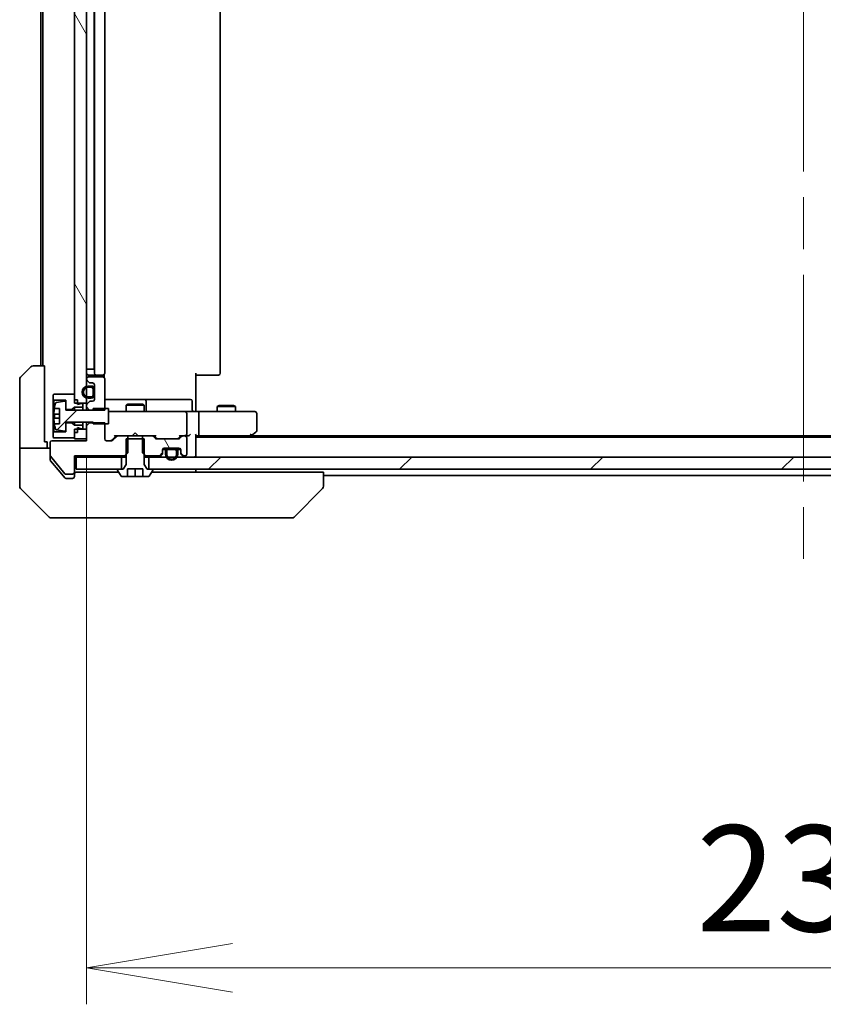
# Model space of a CAD drawing. Units: millimetres. Extents: x 87 to 11682, y 48 to 2015.
# Drawn here: x 4047 to 4179, y 1483 to 1645 of the extents above; entities that cross this region are included whole.
import ezdxf

# ---------------------------------------------------------------- set-up
doc = ezdxf.new("R2010")
doc.units = ezdxf.units.MM
doc.header["$LTSCALE"] = 6
doc.linetypes.add('CHAIN', pattern=[0.3543, 0.2362, -0.0295, 0.0591, -0.0295])
doc.layers.get('Defpoints').update_dxf_attribs({"lineweight": 25})
for name, color, linetype, lineweight in [('Centerline (ISO)', 131, 'Continuous', 18), ('Dimension (ISO)', 7, 'Continuous', 18), ('Hatch (ISO)', 1, 'Continuous', 18), ('Visible (ISO)', 7, 'Continuous', 35)]:
    doc.layers.add(name, color=color, linetype=linetype, lineweight=lineweight)
doc.styles.add('Note Text (TK)', font='MS PGothic.ttf')
doc.dimstyles.new('Default - Method 1b (TK)', dxfattribs={"dimscale": 6, "dimtxt": 2.5, "dimasz": 2.5, "dimexe": 1, "dimexo": 1.5, "dimgap": 1, "dimtad": 1, "dimdsep": 46, "dimtxsty": 'Note Text (TK)', "dimblk": 'OPEN', "dimcen": 0.09, "dimdle": 5, "dimclrd": 100, "dimclre": 100, "dimclrt": 7, "dimadec": 1, "dimazin": 1, "dimtfac": 1, "dimtmove": 0, "dimatfit": 3, "dimldrblk": 'OPEN', "dimfxl": 1, "dimtolj": 1, "dimlwd": -1, "dimlwe": -1, "dimarcsym": 0})
pattern_1 = [(120.0002, (2341.5, -8), (-19.24738, -11.11256), [])]
pattern_2 = [(45, (2341.5, -8), (-15.71545, 15.71545), [])]

# ---------------------------------------------------------------- blocks, each defined once
blk = doc.blocks.new('_Open')
at = {"color": 0, "linetype": 'ByBlock', "lineweight": -2}
for p, q in [((-1, 0.1667), (0, 0)), ((-1, -0.1667), (0, 0)), ((0, 0), (-1, 0))]:
    blk.add_line(p, q, dxfattribs=at)
blk = doc.blocks.new('*D56')
at = {"layer": 'Defpoints', "color": 0}
for p in [(4057.55, 1581.88), (4293.55, 1581.88), (4057.55, 1488.95)]:
    blk.add_point(p, dxfattribs=at)
at = {"layer": 'Dimension (ISO)', "color": 100}
for p, q in [((4057.55, 1572.88), (4057.55, 1482.95)), ((4293.55, 1572.88), (4293.55, 1482.95)), ((4269.55, 1488.95), (4081.55, 1488.95))]:
    blk.add_line(p, q, dxfattribs=at)
at = {"layer": 'Dimension (ISO)', "color": 100, "xscale": 24, "yscale": 24, "zscale": 24, "rotation": 180}
blk.add_blockref('_Open', (4057.55, 1488.95), dxfattribs=at)
at = {"layer": 'Dimension (ISO)', "color": 100, "xscale": 24, "yscale": 24, "zscale": 24}
blk.add_blockref('_Open', (4293.55, 1488.95), dxfattribs=at)
at = {"layer": 'Dimension (ISO)', "color": 7, "insert": (4157.88, 1503.66), "char_height": 15, "attachment_point": 4, "style": 'Note Text (TK)'}
blk.add_mtext('\\A1;\\fMS PGothic|b0|i0;{\\H17.4300;236', dxfattribs=at)

msp = doc.modelspace()

# ---------------------------------------------------------------- hatches: boundary and pattern name
at = {"layer": 'Hatch (ISO)'}
h = msp.add_hatch(dxfattribs=at)
h.set_pattern_fill('ANSI31', color=256, scale=177.8, angle=75.000175, style=0)
h.set_pattern_definition(pattern_1)
h.paths.add_polyline_path([(4055.553, 1581.8841), (4057.553, 1581.8841), (4057.553, 1777.5841), (4055.553, 1777.5841)])
h = msp.add_hatch(dxfattribs=at)
h.set_pattern_fill('ANSI31', color=256, scale=177.8, style=0)
h.set_pattern_definition(pattern_2)
edge = h.paths.add_edge_path()
edge.add_line((4057.833, 1582.6841), (4058.333, 1582.6841))
edge.add_ellipse((4058.333, 1583.1841), major_axis=(0.5, 0), ratio=1, start_angle=270, end_angle=360)
edge.add_line((4058.833, 1583.1841), (4058.833, 1584.1841))
edge.add_ellipse((4058.333, 1584.1841), major_axis=(0, 0.5), ratio=1, start_angle=270, end_angle=360)
edge.add_line((4058.333, 1584.6841), (4057.833, 1584.6841))
edge.add_ellipse((4057.833, 1583.6841), major_axis=(-1, 0), ratio=1, start_angle=270, end_angle=450)
edge = h.paths.add_edge_path(flags=0)
edge.add_line((4057.833, 1584.4841), (4058.333, 1584.4841))
edge.add_ellipse((4058.333, 1584.1841), major_axis=(0.3, 0), ratio=1, start_angle=0, end_angle=90, ccw=False)
edge.add_line((4058.633, 1584.1841), (4058.633, 1583.1841))
edge.add_ellipse((4058.333, 1583.1841), major_axis=(0, -0.3), ratio=1, start_angle=0, end_angle=90, ccw=False)
edge.add_line((4058.333, 1582.8841), (4057.833, 1582.8841))
edge.add_ellipse((4057.833, 1583.6841), major_axis=(-0.8, 0), ratio=1, start_angle=270, end_angle=450, ccw=False)
h = msp.add_hatch(dxfattribs=at)
h.set_pattern_fill('ANSI31', color=256, scale=177.8, style=0)
h.set_pattern_definition(pattern_2)
edge = h.paths.add_edge_path()
edge.add_line((4061.153, 1580.9841), (4058.653, 1580.9841))
edge.add_line((4058.653, 1580.9841), (4058.653, 1580.7341))
edge.add_line((4058.653, 1580.7341), (4054.153, 1580.7341))
edge.add_line((4054.153, 1580.7341), (4054.153, 1581.9991))
edge.add_ellipse((4053.953, 1581.9991), major_axis=(0, 0.2), ratio=1, start_angle=270, end_angle=369.212951)
edge.add_line((4053.921, 1582.1965), (4052.6261, 1581.9865))
edge.add_ellipse((4052.6581, 1581.789), major_axis=(-0.1974, -0.032), ratio=1, start_angle=270, end_angle=333.896117)
edge.add_ellipse((4059.4255, 1579.7341), major_axis=(-6.9588, 2.113), ratio=1, start_angle=0, end_angle=6.993767)
edge.add_line((4052.2612, 1580.9841), (4053.103, 1580.9841))
edge.add_line((4053.103, 1580.9841), (4053.103, 1578.4841))
edge.add_line((4053.103, 1578.4841), (4052.2612, 1578.4841))
edge.add_ellipse((4059.4255, 1579.7341), major_axis=(1.25, -7.1643), ratio=1, start_angle=270, end_angle=276.993767)
edge.add_ellipse((4052.6581, 1577.6792), major_axis=(0.0581, -0.1914), ratio=1, start_angle=270, end_angle=333.896117)
edge.add_line((4052.6261, 1577.4818), (4053.921, 1577.2718))
edge.add_ellipse((4053.953, 1577.4692), major_axis=(0.1974, -0.032), ratio=1, start_angle=270, end_angle=369.212951)
edge.add_line((4054.153, 1577.4692), (4054.153, 1578.7341))
edge.add_line((4054.153, 1578.7341), (4058.653, 1578.7341))
edge.add_line((4058.653, 1578.7341), (4058.653, 1578.4841))
edge.add_line((4058.653, 1578.4841), (4061.153, 1578.4841))
edge.add_line((4061.153, 1578.4841), (4061.153, 1580.9841))
h = msp.add_hatch(dxfattribs=at)
h.set_pattern_fill('ANSI31', color=256, scale=177.8, angle=75.000175, style=0)
h.set_pattern_definition(pattern_1)
edge = h.paths.add_edge_path()
edge.add_ellipse((4069.753, 1573.8084), major_axis=(0.2121, 0.2121), ratio=1, start_angle=270, end_angle=315)
edge.add_line((4070.053, 1573.8084), (4070.053, 1574.1841))
edge.add_ellipse((4070.353, 1574.1841), major_axis=(0, 0.3), ratio=1, start_angle=0, end_angle=90, ccw=False)
edge.add_line((4070.353, 1574.4841), (4072.753, 1574.4841))
edge.add_ellipse((4072.753, 1574.1841), major_axis=(0.3, 0), ratio=1, start_angle=0, end_angle=90, ccw=False)
edge.add_line((4073.053, 1574.1841), (4073.053, 1573.8084))
edge.add_ellipse((4073.353, 1573.8084), major_axis=(0, -0.3), ratio=1, start_angle=270, end_angle=315)
edge.add_line((4073.1409, 1573.5963), (4073.4651, 1573.272))
edge.add_ellipse((4073.6773, 1573.4841), major_axis=(0.2121, -0.2121), ratio=1, start_angle=270, end_angle=315)
edge.add_line((4073.6773, 1573.1841), (4073.753, 1573.1841))
edge.add_ellipse((4073.753, 1573.4841), major_axis=(0.3, 0), ratio=1, start_angle=270, end_angle=360)
edge.add_line((4074.053, 1573.4841), (4074.053, 1576.1841))
edge.add_ellipse((4073.753, 1576.1841), major_axis=(0, 0.3), ratio=1, start_angle=270, end_angle=360)
edge.add_line((4073.753, 1576.4841), (4073.3773, 1576.4841))
edge.add_ellipse((4073.3773, 1576.1841), major_axis=(-0.3, 0), ratio=1, start_angle=270, end_angle=315)
edge.add_line((4073.1651, 1576.3963), (4072.8409, 1576.072))
edge.add_ellipse((4072.6287, 1576.2841), major_axis=(-0.2121, -0.2121), ratio=1, start_angle=45, end_angle=90, ccw=False)
edge.add_line((4072.6287, 1575.9841), (4069.1273, 1575.9841))
edge.add_ellipse((4069.1273, 1576.2841), major_axis=(-0.3, 0), ratio=1, start_angle=45, end_angle=90, ccw=False)
edge.add_line((4068.9151, 1576.072), (4068.5909, 1576.3963))
edge.add_ellipse((4068.3787, 1576.1841), major_axis=(-0.2121, 0.2121), ratio=1, start_angle=270, end_angle=315)
edge.add_line((4068.3787, 1576.4841), (4066.7825, 1576.4841))
edge.add_line((4066.7825, 1576.4841), (4066.7825, 1573.6841))
edge.add_line((4066.7825, 1573.6841), (4067.2825, 1573.1841))
edge.add_line((4067.2825, 1573.1841), (4069.4287, 1573.1841))
edge.add_ellipse((4069.4287, 1573.4841), major_axis=(0.3, 0), ratio=1, start_angle=270, end_angle=315)
edge.add_line((4069.6409, 1573.272), (4069.9651, 1573.5963))
h = msp.add_hatch(dxfattribs=at)
h.set_pattern_fill('ANSI31', color=256, scale=177.8, style=0)
h.set_pattern_definition(pattern_2)
h.paths.add_polyline_path([(4067.803, 1572.9841), (4067.803, 1570.9841), (4283.303, 1570.9841), (4283.303, 1572.9841)])

# ---------------------------------------------------------------- linework, layer by layer
at = {"layer": 'Centerline (ISO)', "linetype": 'CHAIN', "ltscale": 23.990969}
msp.add_line((4175.553, 1806.9841), (4175.553, 1552.4841), dxfattribs=at)
at = {"layer": 'Visible (ISO)'}
for p, q in [((4055.553, 1777.5841), (4055.553, 1581.8841)), ((4057.553, 1581.8841), (4057.553, 1777.5841)), ((4058.853, 1772.6841), (4058.853, 1586.7841)), ((4060.553, 1586.7841), (4060.553, 1772.6841)), ((4079.553, 1586.7841), (4079.553, 1772.6841)), ((4050.053, 1771.4841), (4050.053, 1587.9841)), ((4050.353, 1771.4841), (4050.353, 1587.9841)), ((4058.833, 1771.9841), (4058.833, 1587.4841)), ((4046.6994, 1586.1306), (4048.4066, 1587.8377)), ((4048.7601, 1587.9841), (4050.653, 1587.9841)), ((4050.653, 1587.9841), (4050.653, 1575.4841)), ((4057.553, 1587.4841), (4057.833, 1587.4841)), ((4058.333, 1587.4841), (4057.833, 1587.4841)), ((4057.853, 1586.4841), (4059.153, 1586.4841)), ((4060.253, 1586.1841), (4057.853, 1586.1841)), ((4058.333, 1587.4841), (4058.833, 1587.4841)), ((4059.153, 1586.4841), (4059.3459, 1586.4841)), ((4059.4873, 1586.4841), (4059.3459, 1586.4841)), ((4059.4873, 1586.4841), (4060.1944, 1586.4841)), ((4060.253, 1586.4841), (4060.1944, 1586.4841)), ((4060.4632, 1586.0982), (4060.4632, 1586.5701)), ((4075.553, 1586.7841), (4075.553, 1580.9841)), ((4075.9672, 1586.4841), (4075.553, 1586.4841)), ((4075.9672, 1586.4841), (4078.3459, 1586.4841)), ((4078.4873, 1586.4841), (4078.3459, 1586.4841)), ((4078.4873, 1586.4841), (4079.1944, 1586.4841)), ((4079.253, 1586.4841), (4079.1944, 1586.4841)), ((4046.553, 1575.4841), (4046.553, 1585.777)), ((4057.553, 1585.8841), (4057.553, 1585.8084)), ((4057.6409, 1585.5963), (4057.9651, 1585.272)), ((4058.333, 1584.6841), (4057.833, 1584.6841)), ((4058.1773, 1585.1841), (4058.553, 1585.1841)), ((4058.853, 1584.8841), (4058.853, 1582.4841)), ((4060.553, 1580.7406), (4060.553, 1585.8841)), ((4052.153, 1583.3341), (4052.053, 1583.2341)), ((4052.053, 1583.2341), (4052.053, 1582.4341)), ((4055.553, 1583.3341), (4052.153, 1583.3341)), ((4055.553, 1582.4341), (4055.553, 1583.3341)), ((4057.833, 1584.4841), (4058.333, 1584.4841)), ((4058.333, 1584.4841), (4057.833, 1584.4841)), ((4058.633, 1584.1841), (4058.633, 1583.1841)), ((4058.633, 1583.1841), (4058.633, 1584.1841)), ((4058.833, 1583.1841), (4058.833, 1584.1841)), ((4058.853, 1584.1341), (4058.833, 1584.1341)), ((4058.833, 1584.1341), (4058.833, 1583.2341)), ((4058.833, 1583.2341), (4058.853, 1583.2341)), ((4058.853, 1583.2341), (4058.853, 1584.1341)), ((4052.053, 1582.4341), (4052.153, 1582.3341)), ((4052.053, 1582.4341), (4052.053, 1577.0341)), ((4052.153, 1582.3341), (4054.153, 1582.3341)), ((4052.153, 1577.1341), (4052.153, 1582.3341)), ((4053.921, 1582.1965), (4052.6261, 1581.9865)), ((4054.153, 1582.3341), (4054.153, 1580.8341)), ((4054.153, 1580.7341), (4054.153, 1581.9991)), ((4056.053, 1582.4341), (4055.553, 1582.4341)), ((4055.553, 1581.8841), (4057.553, 1581.8841)), ((4056.053, 1581.6341), (4056.053, 1582.4341)), ((4056.653, 1581.8341), (4056.053, 1581.6341)), ((4056.953, 1581.8341), (4056.653, 1581.8341)), ((4056.953, 1581.2341), (4056.953, 1581.8341)), ((4057.553, 1581.8841), (4057.553, 1581.5599)), ((4057.553, 1581.5599), (4057.553, 1581.2406)), ((4057.9651, 1582.0963), (4057.6409, 1581.772)), ((4058.333, 1582.8841), (4057.833, 1582.8841)), ((4057.833, 1582.8841), (4058.333, 1582.8841)), ((4057.833, 1582.6841), (4058.333, 1582.6841)), ((4058.553, 1582.1841), (4058.1773, 1582.1841)), ((4066.876, 1582.4841), (4060.553, 1582.4841)), ((4064.3597, 1581.6875), (4064.053, 1581.5341)), ((4067.053, 1581.5341), (4064.053, 1581.5341)), ((4064.053, 1580.4841), (4064.053, 1581.5341)), ((4064.3597, 1581.6875), (4066.7463, 1581.6875)), ((4066.7463, 1581.6875), (4067.053, 1581.5341)), ((4067.0475, 1582.4841), (4066.876, 1582.4841)), ((4070.722, 1582.4841), (4067.0475, 1582.4841)), ((4067.053, 1580.4841), (4067.053, 1581.5341)), ((4067.3475, 1580.7841), (4067.3475, 1582.1841)), ((4074.6517, 1582.4841), (4070.722, 1582.4841)), ((4074.9517, 1580.7841), (4074.9517, 1582.1841)), ((4079.3597, 1581.4875), (4079.053, 1581.3341)), ((4082.053, 1581.3341), (4079.053, 1581.3341)), ((4079.053, 1580.4841), (4079.053, 1581.3341)), ((4079.3597, 1581.4875), (4081.7463, 1581.4875)), ((4081.7463, 1581.4875), (4082.053, 1581.3341)), ((4082.053, 1580.4841), (4082.053, 1581.3341)), ((4053.103, 1580.0466), (4052.2025, 1580.0466)), ((4052.2612, 1580.9841), (4053.103, 1580.9841)), ((4053.103, 1580.9841), (4053.103, 1578.4841)), ((4054.153, 1580.8341), (4055.153, 1580.8341)), ((4058.653, 1580.7341), (4054.153, 1580.7341)), ((4055.153, 1580.8341), (4055.553, 1581.2341)), ((4055.153, 1580.8341), (4055.153, 1580.7341)), ((4055.553, 1581.2341), (4056.953, 1581.2341)), ((4055.553, 1581.2341), (4055.553, 1580.7341)), ((4056.953, 1581.2341), (4056.953, 1580.7341)), ((4057.553, 1581.2406), (4058.053, 1580.7406)), ((4057.553, 1581.2406), (4057.553, 1580.7341)), ((4058.053, 1580.7406), (4060.553, 1580.7406)), ((4058.053, 1580.7341), (4058.053, 1580.7406)), ((4061.153, 1580.9841), (4058.653, 1580.9841)), ((4058.653, 1580.9841), (4058.653, 1580.7341)), ((4061.153, 1578.4841), (4061.153, 1580.9841)), ((4061.7384, 1580.4841), (4061.153, 1580.4841)), ((4072.9348, 1580.4841), (4061.7384, 1580.4841)), ((4073.753, 1580.4841), (4072.9348, 1580.4841)), ((4073.753, 1580.4841), (4075.9287, 1580.4841)), ((4074.053, 1576.7841), (4074.053, 1580.1841)), ((4075.553, 1580.7092), (4075.553, 1580.9841)), ((4075.553, 1580.7092), (4075.553, 1580.4919)), ((4084.4896, 1580.4841), (4075.9287, 1580.4841)), ((4076.053, 1576.7841), (4076.053, 1580.1841)), ((4085.253, 1580.4841), (4084.4896, 1580.4841)), ((4085.553, 1577.3341), (4085.553, 1580.1841)), ((4052.2025, 1579.4216), (4053.103, 1579.4216)), ((4053.103, 1578.4841), (4052.2612, 1578.4841)), ((4054.153, 1577.4692), (4054.153, 1578.7341)), ((4054.153, 1578.7341), (4058.653, 1578.7341)), ((4055.153, 1578.6341), (4054.153, 1578.6341)), ((4054.153, 1578.6341), (4054.153, 1577.1341)), ((4055.153, 1578.7341), (4055.153, 1578.6341)), ((4055.553, 1578.2341), (4055.153, 1578.6341)), ((4055.553, 1578.7341), (4055.553, 1578.2341)), ((4056.953, 1578.2341), (4055.553, 1578.2341)), ((4056.953, 1578.7341), (4056.953, 1578.2341)), ((4056.953, 1577.6341), (4056.953, 1578.2341)), ((4057.553, 1578.7341), (4057.553, 1578.1277)), ((4058.053, 1578.6277), (4057.553, 1578.1277)), ((4057.553, 1578.1277), (4057.553, 1575.6841)), ((4058.053, 1578.6277), (4058.053, 1578.7341)), ((4060.553, 1578.6277), (4058.053, 1578.6277)), ((4058.653, 1578.7341), (4058.653, 1578.4841)), ((4058.653, 1578.4841), (4061.153, 1578.4841)), ((4060.553, 1575.9841), (4060.553, 1578.6277)), ((4052.153, 1577.1341), (4052.053, 1577.0341)), ((4052.053, 1577.0341), (4052.053, 1576.2341)), ((4054.153, 1577.1341), (4052.153, 1577.1341)), ((4052.6261, 1577.4818), (4053.921, 1577.2718)), ((4057.553, 1577.5841), (4055.553, 1577.5841)), ((4055.553, 1577.5841), (4055.553, 1575.9841)), ((4055.553, 1576.1341), (4055.553, 1577.0341)), ((4056.053, 1577.0341), (4055.553, 1577.0341)), ((4056.053, 1577.0341), (4056.053, 1577.8341)), ((4056.053, 1577.8341), (4056.653, 1577.6341)), ((4056.653, 1577.6341), (4056.953, 1577.6341)), ((4057.553, 1575.9841), (4057.553, 1577.5841)), ((4062.403, 1576.4841), (4061.6909, 1575.772)), ((4062.2269, 1576.4841), (4062.7273, 1576.4841)), ((4064.3235, 1576.4841), (4062.7273, 1576.4841)), ((4064.3235, 1573.6841), (4064.3235, 1576.4841)), ((4064.3235, 1576.4841), (4066.7825, 1576.4841)), ((4065.053, 1576.4841), (4065.113, 1576.5441)), ((4065.553, 1576.9841), (4065.113, 1576.5441)), ((4065.553, 1576.9841), (4065.993, 1576.5441)), ((4065.993, 1576.5441), (4066.053, 1576.4841)), ((4068.3787, 1576.4841), (4066.7825, 1576.4841)), ((4066.7825, 1576.4841), (4066.7825, 1573.6841)), ((4068.3787, 1576.4841), (4068.8791, 1576.4841)), ((4069.1151, 1576.072), (4068.703, 1576.4841)), ((4073.053, 1576.4841), (4072.6409, 1576.072)), ((4072.8769, 1576.4841), (4073.3773, 1576.4841)), ((4073.753, 1576.4841), (4073.3773, 1576.4841)), ((4073.753, 1576.4841), (4074.1287, 1576.4841)), ((4075.553, 1573.2841), (4075.553, 1576.572)), ((4075.553, 1576.4841), (4075.9287, 1576.4841)), ((4075.9287, 1576.4841), (4084.5197, 1576.4841)), ((4084.353, 1576.2841), (4084.6997, 1576.5441)), ((4084.4896, 1576.7841), (4084.6452, 1576.6285)), ((4266.4863, 1576.4841), (4084.6197, 1576.4841)), ((4084.6997, 1576.5441), (4085.433, 1577.0941)), ((4046.553, 1575.4841), (4046.553, 1574.4841)), ((4051.053, 1575.4841), (4050.653, 1575.4841)), ((4051.053, 1574.4841), (4051.053, 1575.4841)), ((4051.553, 1575.3841), (4051.553, 1573.2565)), ((4057.553, 1575.6841), (4051.853, 1575.6841)), ((4052.053, 1576.2341), (4052.153, 1576.1341)), ((4052.153, 1576.1341), (4055.553, 1576.1341)), ((4055.553, 1575.9841), (4057.553, 1575.9841)), ((4061.6787, 1575.6841), (4060.853, 1575.6841)), ((4062.5151, 1576.3963), (4061.8909, 1575.772)), ((4067.053, 1575.9841), (4064.053, 1575.9841)), ((4064.053, 1575.9841), (4064.053, 1571.7841)), ((4067.053, 1571.7841), (4067.053, 1575.9841)), ((4068.9151, 1576.072), (4068.5909, 1576.3963)), ((4072.6287, 1575.9841), (4069.1273, 1575.9841)), ((4073.1651, 1576.3963), (4072.8409, 1576.072)), ((4074.053, 1573.4841), (4074.053, 1576.1841)), ((4275.553, 1576.2841), (4075.553, 1576.2841)), ((4046.553, 1574.4841), (4051.553, 1574.4841)), ((4046.553, 1574.4841), (4046.553, 1570.4841)), ((4051.553, 1572.5927), (4051.553, 1573.2565)), ((4063.8235, 1573.1841), (4064.3235, 1573.6841)), ((4066.7825, 1573.6841), (4067.2825, 1573.1841)), ((4069.6409, 1573.272), (4069.9651, 1573.5963)), ((4069.6409, 1573.072), (4069.9651, 1573.3963)), ((4070.053, 1573.8084), (4070.053, 1574.1841)), ((4070.053, 1573.6084), (4070.053, 1573.8084)), ((4070.653, 1574.2641), (4070.0639, 1574.2641)), ((4070.0702, 1574.2841), (4070.6688, 1574.2841)), ((4070.353, 1574.4841), (4072.753, 1574.4841)), ((4070.553, 1573.9641), (4070.553, 1573.4641)), ((4070.753, 1573.4641), (4070.753, 1573.9641)), ((4070.753, 1573.9641), (4070.753, 1573.4641)), ((4072.053, 1574.4641), (4071.053, 1574.4641)), ((4071.053, 1574.2641), (4072.053, 1574.2641)), ((4072.053, 1574.2641), (4071.053, 1574.2641)), ((4071.103, 1574.4841), (4071.103, 1574.4641)), ((4072.003, 1574.4841), (4071.103, 1574.4841)), ((4071.103, 1574.4641), (4072.003, 1574.4641)), ((4072.003, 1574.4641), (4072.003, 1574.4841)), ((4072.353, 1573.9641), (4072.353, 1573.4641)), ((4072.353, 1573.4641), (4072.353, 1573.9641)), ((4072.4372, 1574.2841), (4073.0358, 1574.2841)), ((4073.0421, 1574.2641), (4072.453, 1574.2641)), ((4072.553, 1573.4641), (4072.553, 1573.9641)), ((4073.053, 1574.1841), (4073.053, 1573.8084)), ((4073.053, 1573.8084), (4073.053, 1573.6084)), ((4073.1409, 1573.5963), (4073.4651, 1573.272)), ((4073.1409, 1573.3963), (4073.4651, 1573.072)), ((4075.553, 1572.9841), (4075.553, 1573.2841)), ((4051.5994, 1573.1285), (4053.993, 1570.2561)), ((4051.6225, 1572.4007), (4053.2197, 1570.4841)), ((4055.553, 1570.4841), (4055.553, 1573.1841)), ((4055.553, 1573.1841), (4063.8235, 1573.1841)), ((4055.553, 1572.9841), (4055.853, 1572.9841)), ((4055.853, 1572.9841), (4055.853, 1570.9841)), ((4063.303, 1572.9841), (4055.853, 1572.9841)), ((4063.303, 1570.9841), (4063.303, 1572.9841)), ((4063.303, 1572.9841), (4064.053, 1572.9841)), ((4064.053, 1571.7841), (4063.553, 1570.9841)), ((4063.8235, 1573.1841), (4064.053, 1573.1841)), ((4067.053, 1573.1841), (4067.2825, 1573.1841)), ((4067.053, 1572.9841), (4067.803, 1572.9841)), ((4067.553, 1570.9841), (4067.053, 1571.7841)), ((4067.2825, 1573.1841), (4069.4287, 1573.1841)), ((4067.803, 1572.9841), (4067.803, 1570.9841)), ((4283.303, 1572.9841), (4067.803, 1572.9841)), ((4073.6773, 1573.1841), (4073.753, 1573.1841)), ((4046.553, 1570.4841), (4046.553, 1568.1912)), ((4053.2197, 1570.4841), (4053.963, 1569.5921)), ((4054.1467, 1570.1841), (4055.253, 1570.1841)), ((4055.553, 1570.1841), (4055.553, 1570.4841)), ((4055.553, 1570.1841), (4055.553, 1569.7841)), ((4055.853, 1570.9841), (4063.303, 1570.9841)), ((4056.3994, 1570.4841), (4055.853, 1570.4841)), ((4056.3994, 1570.4841), (4058.331, 1570.4841)), ((4062.848, 1570.4841), (4058.331, 1570.4841)), ((4062.653, 1570.8841), (4062.653, 1570.8434)), ((4062.6853, 1570.7344), (4063.2438, 1569.8751)), ((4063.553, 1570.9841), (4062.753, 1570.9841)), ((4064.303, 1569.7841), (4064.303, 1571.0841)), ((4064.303, 1571.0841), (4066.803, 1571.0841)), ((4065.553, 1569.7841), (4065.553, 1571.0841)), ((4066.803, 1571.0841), (4066.803, 1569.7841)), ((4068.353, 1570.9841), (4067.553, 1570.9841)), ((4067.803, 1570.9841), (4283.303, 1570.9841)), ((4067.8622, 1569.8751), (4068.4207, 1570.7344)), ((4095.0715, 1570.4841), (4068.258, 1570.4841)), ((4068.453, 1570.8434), (4068.453, 1570.8841)), ((4075.553, 1570.4841), (4075.553, 1570.9841)), ((4095.0715, 1570.4841), (4096.553, 1570.4841)), ((4096.553, 1568.1913), (4096.553, 1570.4841)), ((4096.553, 1569.9841), (4254.553, 1569.9841)), ((4054.1935, 1569.4841), (4054.553, 1569.4841)), ((4055.253, 1569.4841), (4054.553, 1569.4841)), ((4063.4115, 1569.7841), (4064.303, 1569.7841)), ((4065.553, 1569.7841), (4064.303, 1569.7841)), ((4066.803, 1569.7841), (4065.553, 1569.7841)), ((4066.803, 1569.7841), (4067.6945, 1569.7841)), ((4046.6994, 1567.8377), (4051.4066, 1563.1306)), ((4091.6994, 1563.1306), (4096.4066, 1567.8377)), ((4096.553, 1568.1912), (4096.553, 1568.1913)), ((4054.553, 1562.9841), (4051.7601, 1562.9841)), ((4054.553, 1562.9841), (4055.8901, 1562.9841)), ((4055.8901, 1562.9841), (4057.3582, 1562.9841)), ((4057.3582, 1562.9841), (4090.3703, 1562.9841)), ((4090.3703, 1562.9841), (4091.3459, 1562.9841))]:
    msp.add_line(p, q, dxfattribs=at)
for centre, radius, start, end in [((4048.7601, 1587.4841), 0.5, 90, 135), ((4057.853, 1586.7841), 0.3, 180, 270), ((4057.853, 1585.8841), 0.3, 90, 180), ((4059.153, 1586.7841), 0.3, 180, 270), ((4060.253, 1586.7841), 0.3, 270, 0), ((4060.253, 1585.8841), 0.3, 0, 90), ((4079.253, 1586.7841), 0.3, 270, 0), ((4047.053, 1585.777), 0.5, 135, 180), ((4057.833, 1583.6841), 1, 90, 270), ((4057.853, 1585.8084), 0.3, 180, 225), ((4058.1773, 1585.4841), 0.3, 225, 270), ((4058.333, 1584.1841), 0.5, 0, 90), ((4058.553, 1584.8841), 0.3, 0, 90), ((4057.833, 1583.6841), 0.8, 90, 270), ((4057.833, 1583.6841), 0.8, 90, 270), ((4058.333, 1584.1841), 0.3, 0, 90), ((4058.333, 1584.1841), 0.3, 0, 90), ((4058.333, 1583.1841), 0.3, 270, 0), ((4058.333, 1583.1841), 0.5, 270, 0), ((4058.333, 1583.1841), 0.3, 270, 0), ((4059.4255, 1579.7341), 7.2725, 163.109068, 170.102834), ((4052.6581, 1581.789), 0.2, 99.212951, 163.109068), ((4053.953, 1581.9991), 0.2, 0, 99.212951), ((4057.853, 1581.5599), 0.3, 135, 180), ((4058.1773, 1581.8841), 0.3, 90, 135), ((4058.553, 1582.4841), 0.3, 270, 0), ((4067.0475, 1582.1841), 0.3, 0, 90), ((4074.6517, 1582.1841), 0.3, 0, 90), ((4059.4255, 1579.7341), 7.2658, 170.093592, 173.777789), ((4059.4255, 1579.7341), 7.1643, 177.500008, 182.499992), ((4067.6475, 1580.7841), 0.3, 180, 270), ((4073.753, 1580.1841), 0.3, 0, 90), ((4075.2517, 1580.7841), 0.3, 180, 270), ((4085.253, 1580.1841), 0.3, 0, 90), ((4059.4255, 1579.7341), 7.2658, 186.222211, 189.906408), ((4059.4255, 1579.7341), 7.2725, 189.897166, 196.890932), ((4052.6581, 1577.6792), 0.2, 196.890932, 260.787049), ((4053.953, 1577.4692), 0.2, 260.787049, 0), ((4062.7273, 1576.1841), 0.3, 90, 135), ((4068.3787, 1576.1841), 0.3, 45, 90), ((4073.3773, 1576.1841), 0.3, 90, 135), ((4073.753, 1576.7841), 0.3, 270, 293.437996), ((4073.753, 1576.1841), 0.3, 0, 90), ((4073.753, 1576.7841), 0.3, 328.755545, 0), ((4084.5197, 1576.7841), 0.3, 270, 293.437984), ((4084.5197, 1576.7841), 0.3, 293.437984, 306.869898), ((4085.253, 1577.3341), 0.3, 306.869898, 0), ((4051.853, 1575.3841), 0.3, 90, 180), ((4060.853, 1575.9841), 0.3, 180, 270), ((4061.6787, 1575.9841), 0.3, 270, 315), ((4069.1273, 1576.2841), 0.3, 225, 270), ((4072.6287, 1576.2841), 0.3, 270, 315), ((4051.753, 1573.2565), 0.2, 180, 219.805571), ((4069.4287, 1573.4841), 0.3, 270, 315), ((4069.753, 1573.8084), 0.3, 315, 0), ((4069.753, 1573.6084), 0.3, 315, 0), ((4070.353, 1574.1841), 0.3, 90, 180), ((4071.053, 1573.9641), 0.5, 90, 180), ((4071.553, 1573.4641), 1, 180, 0), ((4071.053, 1573.9641), 0.3, 90, 180), ((4071.053, 1573.9641), 0.3, 90, 180), ((4071.553, 1573.4641), 0.8, 180, 0), ((4071.553, 1573.4641), 0.8, 180, 0), ((4072.053, 1573.9641), 0.5, 0, 90), ((4072.053, 1573.9641), 0.3, 0, 90), ((4072.053, 1573.9641), 0.3, 0, 90), ((4072.753, 1574.1841), 0.3, 0, 90), ((4073.353, 1573.8084), 0.3, 180, 225), ((4073.353, 1573.6084), 0.3, 180, 225), ((4073.6773, 1573.4841), 0.3, 225, 270), ((4073.753, 1573.4841), 0.3, 270, 0), ((4075.253, 1573.2841), 0.3, 270, 0), ((4069.4287, 1573.2841), 0.3, 270, 315), ((4073.6773, 1573.2841), 0.3, 225, 270), ((4054.1467, 1570.3841), 0.2, 219.805571, 270), ((4055.253, 1570.4841), 0.3, 270, 0), ((4055.853, 1570.1841), 0.3, 90, 180), ((4062.753, 1570.8841), 0.1, 90, 180), ((4062.853, 1570.8434), 0.2, 180, 213.023868), ((4068.353, 1570.8841), 0.1, 0, 90), ((4068.253, 1570.8434), 0.2, 326.976132, 0), ((4055.253, 1569.7841), 0.3, 270, 0), ((4063.4115, 1569.9841), 0.2, 213.023868, 270), ((4067.6945, 1569.9841), 0.2, 270, 326.976132), ((4047.053, 1568.1912), 0.5, 180, 225), ((4096.053, 1568.1912), 0.5, 315, 0), ((4051.7601, 1563.4841), 0.5, 225, 270), ((4091.3459, 1563.4841), 0.5, 270, 315)]:
    msp.add_arc(centre, radius, start, end, dxfattribs=at)
for centre, major_axis, ratio, start_param, end_param in [((4075.9287, 1580.1841), (0, 0.3), 0.41421356, 4.71238898, 6.28318531), ((4062.1238, 1576.7841), (-0.1246, 0.2958), 0.40041045, 2.33106693, 2.97456804), ((4068.9822, 1576.7841), (0.1246, 0.2958), 0.40041045, 3.30861727, 3.95211838), ((4072.7738, 1576.7841), (-0.1246, 0.2958), 0.40041045, 2.33106693, 2.97456804), ((4073.7208, 1576.7841), (0.6487, -0.2044), 0.33843751, 4.81863915, 5.05307036), ((4073.753, 1576.7616), (0.2515, -0.483), 0.33843751, 1.12161563, 1.39634246), ((4074.1287, 1576.7841), (0.4243, 0), 0.70710678, 4.71238898, 5.49778714), ((4074.4287, 1576.7841), (0.2772, 0.2772), 0.41421356, 4.3196899, 5.10508806), ((4075.253, 1576.7841), (0.2772, -0.2772), 0.41421356, 0.39269908, 1.17809725), ((4075.9287, 1576.7841), (0, 0.3), 0.41421356, 3.14159265, 4.71238898), ((4084.4896, 1576.7616), (-0.2411, -0.4823), 0.37002441, 1.47901306, 1.75373989), ((4061.4787, 1575.9841), (0.3, 0), 0.99985076, 4.71238898, 5.49786177), ((4069.3273, 1576.2841), (-0.3, 0), 0.99985076, 0.78532354, 1.57079633), ((4072.4287, 1576.2841), (0.3, 0), 0.99985076, 4.71238898, 5.49786177)]:
    msp.add_ellipse(centre, major_axis=major_axis, ratio=ratio, start_param=start_param, end_param=end_param, dxfattribs=at)
for points, knots in [([(4052.2025, 1580.0466), (4052.196, 1580.0466), (4052.1904, 1580.0585), (4052.1829, 1580.1069), (4052.1811, 1580.1435), (4052.1811, 1580.228), (4052.1829, 1580.2815), (4052.1904, 1580.3986), (4052.196, 1580.4622), (4052.2025, 1580.5216)], [0, 0, 0, 0, 0.0179369429, 0.0179369429, 0.0358738858, 0.0358738858, 0.0538108287, 0.0538108287, 0.0717477716, 0.0717477716, 0.0717477716, 0.0717477716]), ([(4076.7155, 1580.4841), (4076.6462, 1580.4841), (4076.5743, 1580.4866), (4076.426, 1580.4936), (4076.3494, 1580.498), (4076.1924, 1580.5053), (4076.112, 1580.5082), (4075.9501, 1580.5101), (4075.8687, 1580.5091), (4075.7084, 1580.5041), (4075.6296, 1580.5001), (4075.553, 1580.4961)], [0, 0, 0, 0, 0.022954349, 0.022954349, 0.045908698, 0.045908698, 0.068863048, 0.068863048, 0.091817397, 0.091817397, 0.114771746, 0.114771746, 0.114771746, 0.114771746]), ([(4052.2025, 1578.9466), (4052.196, 1579.0061), (4052.1904, 1579.0696), (4052.1829, 1579.1867), (4052.1811, 1579.2402), (4052.1811, 1579.3248), (4052.1829, 1579.3614), (4052.1904, 1579.4098), (4052.196, 1579.4216), (4052.2025, 1579.4216)], [0, 0, 0, 0, 0.0179369429, 0.0179369429, 0.0358738858, 0.0358738858, 0.0538108287, 0.0538108287, 0.0717477716, 0.0717477716, 0.0717477716, 0.0717477716]), ([(4073.8723, 1576.5089), (4073.8786, 1576.5116), (4073.8847, 1576.5145), (4073.9172, 1576.5312), (4073.9463, 1576.5527), (4073.9825, 1576.5897), (4073.9978, 1576.6093), (4074.0095, 1576.6285)], [0.250886766, 0.250886766, 0.250886766, 0.250886766, 0.2528779694, 0.2528779694, 0.2619584182, 0.2619584182, 0.268388032, 0.268388032, 0.268388032, 0.268388032]), ([(4084.639, 1576.5089), (4084.64, 1576.5113), (4084.6409, 1576.5139), (4084.6461, 1576.5311), (4084.6486, 1576.5504), (4084.649, 1576.5876), (4084.6478, 1576.6084), (4084.6452, 1576.6285)], [0.3810312192, 0.3810312192, 0.3810312192, 0.3810312192, 0.382741903, 0.382741903, 0.3917616542, 0.3917616542, 0.3985536381, 0.3985536381, 0.3985536381, 0.3985536381]), ([(4051.553, 1572.5927), (4051.553, 1572.5545), (4051.5608, 1572.5139), (4051.588, 1572.449), (4051.6041, 1572.423), (4051.6225, 1572.4007)], [0.093260715, 0.093260715, 0.093260715, 0.093260715, 0.1047444472, 0.1047444472, 0.1134564756, 0.1134564756, 0.1134564756, 0.1134564756]), ([(4053.963, 1569.5921), (4053.9689, 1569.5851), (4053.975, 1569.5784), (4054.0079, 1569.5454), (4054.0417, 1569.5223), (4054.1156, 1569.4917), (4054.1558, 1569.4841), (4054.1935, 1569.4841)], [0.1103900742, 0.1103900742, 0.1103900742, 0.1103900742, 0.1130634845, 0.1130634845, 0.1243846834, 0.1243846834, 0.1357058823, 0.1357058823, 0.1357058823, 0.1357058823])]:
    msp.add_open_spline(points, degree=3, knots=knots, dxfattribs=at)

# ---------------------------------------------------------------- dimensions: what is measured, and where the dimension line sits
at = {"layer": 'Dimension (ISO)', "color": 100}
dim = msp.add_linear_dim(base=(4057.553, 1488.9475), p1=(4293.553, 1581.8841), p2=(4057.553, 1581.8841), angle=180, text='\\fMS PGothic|b0|i0;{\\H17.4300;<>', dimstyle='Default - Method 1b (TK)', override={"dimasz": 4, "dimdec": 0, "dimtdec": 0, "dimtofl": 0, "dimatfit": 2}, dxfattribs=at)
dim.commit()
dim.dimension.update_dxf_attribs({"geometry": '*D56', "text_midpoint": (4175.553, 1503.6625)})

doc.saveas('drawing.dxf')
